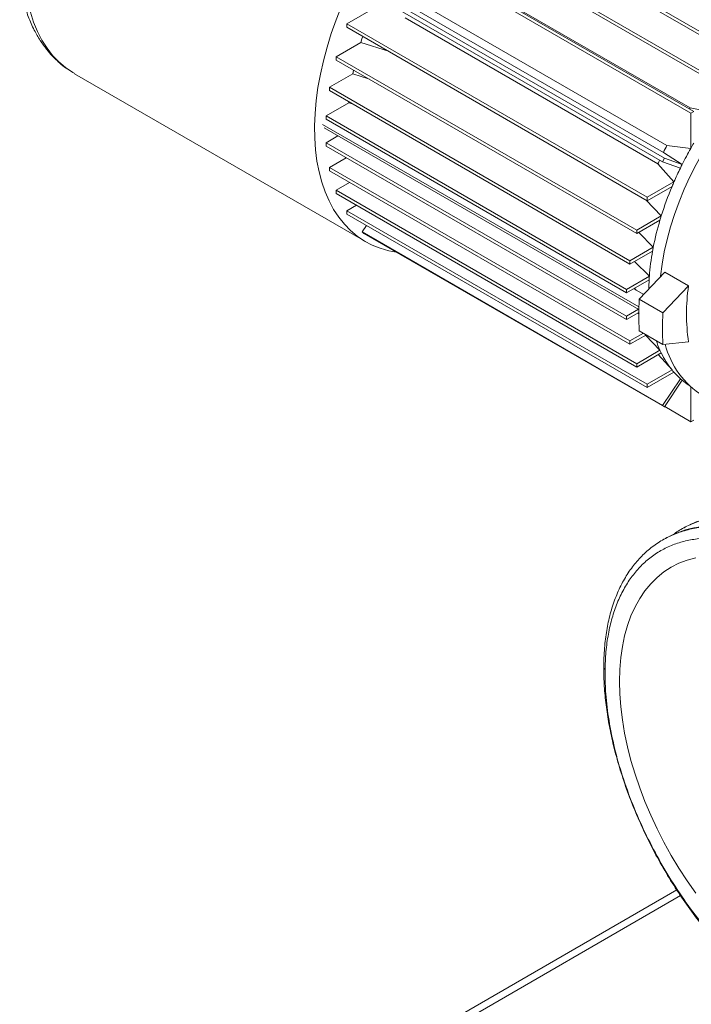
# Paper-space layout 'drum mount' of a CAD drawing. Units: inches. Extents: x 0.2 to 10.5, y -0.5 to 7.5.
# Drawn here: x 5.2 to 5.4, y 4.9 to 5.2 of the extents above; entities that cross this region are included whole.
import ezdxf

# ---------------------------------------------------------------- set-up
doc = ezdxf.new("R2010")
doc.units = ezdxf.units.IN
doc.header["$MEASUREMENT"] = 0

psp = doc.layouts.new('drum mount')

# ---------------------------------------------------------------- linework, layer by layer
at = {"lineweight": 15}
for p, q in [((5.37679635048977, 5.182926483832036), (5.284928146634832, 5.235960869048874)), ((5.285818989823632, 5.236475141875273), (5.37768719367857, 5.183440756658436)), ((5.27874792201187, 5.228644591671801), (5.370616125866801, 5.175610206454968)), ((5.369725282677905, 5.175095933628624), (5.277857078822974, 5.228130318845456)), ((5.36265421486594, 5.165584217476114), (5.270786011011009, 5.218618602692948)), ((5.271676854200004, 5.219132875519237), (5.363545058054934, 5.166098490302404)), ((5.285129798916021, 5.211778287971054), (5.36245256258488, 5.167140806640543)), ((5.262731791273733, 5.204819590737267), (5.354599995128663, 5.151785205520433)), ((5.354042395466696, 5.150661032910621), (5.262174191611767, 5.203695418127455)), ((5.278058731104056, 5.200328786972516), (5.355381494772915, 5.15569130564201)), ((5.257495148421481, 5.192862420953625), (5.265645777952344, 5.197567679227545)), ((5.354275129664171, 5.153555329109153), (5.276952365995319, 5.198192810439659)), ((5.257495148421481, 5.192862420953625), (5.349363352276411, 5.139828035736792)), ((5.257495148421481, 5.192862420953625), (5.257495148421481, 5.191833708119754)), ((5.275292606473584, 5.194739770907153), (5.352615370142443, 5.150102289576644)), ((5.349363352276411, 5.13879932290292), (5.257495148421481, 5.191833708119754)), ((5.254249019691293, 5.18282306260699), (5.261753929905483, 5.187155555053947)), ((5.26175392990548, 5.187155555053947), (5.270217560309555, 5.184489216068675)), ((5.26175392990548, 5.187155555053947), (5.270217560309555, 5.184489216068675)), ((5.254249019691293, 5.18282306260699), (5.346117223546232, 5.129788677390153)), ((5.254249019691293, 5.18282306260699), (5.254249019691293, 5.181794349773118)), ((5.346117223546232, 5.128759964556282), (5.254249019691293, 5.181794349773118)), ((5.174093720608138, 5.177732883362928), (5.174292378309489, 5.177616981826858)), ((5.174292378309489, 5.177616981826858), (5.26320256513008, 5.12629022349609)), ((5.174292378309489, 5.177616981826858), (5.26320256513008, 5.12629022349609)), ((5.259327481646935, 5.177589388171419), (5.252179283787021, 5.173462821383335)), ((5.259327481646936, 5.177589388171421), (5.264414572458015, 5.175925901074331)), ((5.259327481646936, 5.177589388171421), (5.264414572458015, 5.175925901074331)), ((5.252179283787021, 5.173462821383335), (5.344047487641959, 5.120428436166497)), ((5.252179283787021, 5.173462821383335), (5.252179283787021, 5.172434108549464)), ((5.344047487641959, 5.119399723332626), (5.252179283787021, 5.172434108549464)), ((5.258128347589886, 5.168731734696285), (5.251145025091095, 5.164700348428201)), ((5.258128347589886, 5.168731734696285), (5.258147710583011, 5.168988609099658)), ((5.258128347589884, 5.168731734696283), (5.259223430556745, 5.168367609177174)), ((5.258128347589884, 5.168731734696283), (5.259223430556745, 5.168367609177174)), ((5.362245739532931, 5.166848570919241), (5.36245256258488, 5.167140806640543)), ((5.36245256258488, 5.167140806640543), (5.369725282677908, 5.165683887482864)), ((5.36245256258488, 5.167140806640543), (5.369725282677908, 5.165683887482864)), ((5.363545058054934, 5.166098490302404), (5.36265421486594, 5.165584217476114)), ((5.362654214865945, 5.154793788005591), (5.36265421486594, 5.165584217476116)), ((5.251145025091095, 5.164700348428201), (5.251145025091095, 5.16367163559433)), ((5.251145025091095, 5.164700348428201), (5.343013228946033, 5.111665963211363)), ((5.343013228946033, 5.110637250377492), (5.251145025091095, 5.16367163559433)), ((5.250111544993995, 5.16213100682382), (5.346803246518465, 5.106312075673086)), ((5.250600871633072, 5.161049482482984), (5.346819807771277, 5.105503472980456)), ((5.250600871633072, 5.161049482482984), (5.346819807771277, 5.105503472980456)), ((5.254783080241844, 5.158635144843761), (5.251145025091095, 5.156534940309344)), ((5.251145025091095, 5.156534940309344), (5.251145025091095, 5.155506227475471)), ((5.251145025091095, 5.156534940309344), (5.343013228946033, 5.103500555092507)), ((5.343013228946033, 5.102471842258634), (5.251145025091095, 5.155506227475471)), ((5.36002799619861, 5.149888077613929), (5.354275129664171, 5.153555329109153)), ((5.36002799619861, 5.149888077613929), (5.354275129664171, 5.153555329109153)), ((5.35538149477292, 5.15569130564201), (5.362654214865944, 5.154793788005587)), ((5.35538149477292, 5.15569130564201), (5.362654214865944, 5.154793788005587)), ((5.257326254256014, 5.151937879832978), (5.252179283787021, 5.148966597026763)), ((5.354599995128663, 5.151785205520433), (5.354042395466696, 5.150661032910621)), ((5.359470396536641, 5.148763905004119), (5.354042395466696, 5.150661032910621)), ((5.354599995128663, 5.151785205520433), (5.36002799619861, 5.149888077613929)), ((5.252179283787021, 5.148966597026763), (5.344047487641959, 5.095932211809926)), ((5.252179283787021, 5.148966597026763), (5.252179283787021, 5.14793788419289)), ((5.344047487641959, 5.094903498976054), (5.252179283787021, 5.14793788419289)), ((5.357513981807272, 5.144533294010714), (5.352615370142441, 5.150102289576644)), ((5.357513981807272, 5.144533294010714), (5.352615370142441, 5.150102289576644)), ((5.254249019691293, 5.141996022012703), (5.258360512951941, 5.144369536550397)), ((5.349363352276411, 5.139828035736792), (5.357513981807266, 5.144533294010715)), ((5.254249019691293, 5.141996022012703), (5.254249019691293, 5.140967309178832)), ((5.254249019691293, 5.141996022012703), (5.346117223546232, 5.088961636795866)), ((5.356929141384219, 5.143166959987189), (5.349363352276411, 5.13879932290292)), ((5.346117223546232, 5.087932923961994), (5.254249019691293, 5.140967309178832)), ((5.353622133760426, 5.134121169837108), (5.349003398718243, 5.139007119668972)), ((5.353622133760426, 5.134121169837108), (5.349003398718243, 5.139007119668972)), ((5.349363352276411, 5.13879932290292), (5.349363352276411, 5.139828035736792)), ((5.257495148421473, 5.135704564121625), (5.260430248856212, 5.137398961536339)), ((5.257495148421473, 5.135704564121625), (5.257495148421473, 5.134675851287754)), ((5.257495148421473, 5.135704564121625), (5.349363352276411, 5.082670178904789)), ((5.349363352276411, 5.081641466070917), (5.257495148421473, 5.134675851287754)), ((5.346117223546232, 5.129788677390153), (5.353622133760333, 5.134121169837171)), ((5.353242545149106, 5.132873325162279), (5.346117223546232, 5.128759964556282)), ((5.263485603675208, 5.131217635079974), (5.262174191611763, 5.129245162390062)), ((5.262174191611763, 5.129245162390062), (5.354042395466702, 5.076210777173226)), ((5.262174191611763, 5.129245162390062), (5.262731791273725, 5.128764780646483)), ((5.346117223546232, 5.128759964556282), (5.346117223546232, 5.129788677390153)), ((5.354599995128663, 5.075730395429645), (5.262731791273725, 5.128764780646483)), ((5.351195685501875, 5.124555002954582), (5.346725275416262, 5.129110985429157)), ((5.351195685501875, 5.124555002954582), (5.346725275416262, 5.129110985429157)), ((5.344047487641959, 5.120428436166497), (5.351195685501875, 5.124555002954582)), ((5.350980114282454, 5.123401843504669), (5.344047487641959, 5.119399723332626)), ((5.344047487641959, 5.119399723332626), (5.344047487641959, 5.120428436166497)), ((5.34999655144483, 5.115697349479445), (5.345478363222691, 5.120225750222908)), ((5.34999655144483, 5.115697349479445), (5.345478363222691, 5.120225750222908)), ((5.343013228946033, 5.111665963211363), (5.34999655144482, 5.115697349479452)), ((5.34992649468061, 5.114628193736456), (5.343013228946033, 5.110637250377492)), ((5.346923324653404, 5.108684095568682), (5.354719355678585, 5.116913634608801)), ((5.354719355678585, 5.116913634608801), (5.36195745658837, 5.112735167894747)), ((5.343013228946033, 5.110637250377492), (5.343013228946033, 5.111665963211363)), ((5.348279658140243, 5.110115849668341), (5.34519484835218, 5.111896672453112)), ((5.348279658140243, 5.110115849668341), (5.34519484835218, 5.111896672453112)), ((5.345979449792395, 5.111443731682789), (5.345405599369154, 5.112018336425519)), ((5.345979449792395, 5.111443731682789), (5.345405599369154, 5.112018336425519)), ((5.36195745658837, 5.112735167894747), (5.354161425563186, 5.104505628854629)), ((5.346923324653404, 5.108684095568682), (5.354161425563186, 5.104505628854629)), ((5.343013228946033, 5.103500555092507), (5.346651284096793, 5.10560075962693)), ((5.346763561722156, 5.104636863286522), (5.343013228946033, 5.102471842258634)), ((5.343013228946033, 5.103500555092507), (5.343013228946033, 5.102471842258634)), ((5.346841659928486, 5.10413903143844), (5.346500908837234, 5.104485237003517)), ((5.346841659928486, 5.10413903143844), (5.346500908837234, 5.104485237003517)), ((5.344047487641959, 5.095932211809926), (5.348177045754892, 5.098316154964864)), ((5.349068033742627, 5.097801798547928), (5.344047487641959, 5.094903498976054)), ((5.35416142556319, 5.094861446037079), (5.3469233246534, 5.099039912751137)), ((5.353242545149111, 5.093074997401861), (5.348860537795731, 5.097682013687476)), ((5.353242545149111, 5.093074997401861), (5.348860537795731, 5.097682013687476)), ((5.344047487641959, 5.095932211809926), (5.344047487641959, 5.094903498976054)), ((5.361957456588368, 5.095633012824938), (5.35416142556319, 5.094861446037079)), ((5.346117223546232, 5.088961636795866), (5.353242545149108, 5.093074997401864)), ((5.353622133760325, 5.092265416409005), (5.346117223546232, 5.087932923961994)), ((5.356929141384308, 5.087037815989004), (5.352732598625773, 5.091751898706346)), ((5.356929141384308, 5.087037815989004), (5.352732598625773, 5.091751898706346)), ((5.346117223546232, 5.088961636795866), (5.346117223546232, 5.087932923961993)), ((5.349363352276411, 5.082670178904789), (5.356929141384217, 5.087037815989056)), ((5.357513981807268, 5.086346724344843), (5.349363352276411, 5.081641466070917)), ((5.354042395466702, 5.076210777173226), (5.359470396536643, 5.08437494171746)), ((5.357513862291268, 5.086346655349724), (5.35756685026869, 5.086286808271885)), ((5.357513862291268, 5.086346655349724), (5.35756685026869, 5.086286808271885)), ((5.349363352276411, 5.082670178904789), (5.349363352276411, 5.081641466070917)), ((5.360027996198615, 5.083894559973877), (5.354599995128663, 5.075730395429645)), ((5.36265421486594, 5.071230587643497), (5.36265421486594, 5.081852293253388)), ((5.354042395466702, 5.076210777173226), (5.354599995128663, 5.075730395429645)), ((5.354671964188429, 5.075838642874412), (5.36265421486594, 5.071230587643497)), ((5.36265421486594, 5.071230587643497), (5.363545058054934, 5.071744860469786)), ((5.358353218251383, 4.928080677105828), (5.249817587889211, 4.8654243913743)), ((5.35954668349952, 4.926335125094058), (5.252231861711315, 4.864383597150976))]:
    psp.add_line(p, q, dxfattribs=at)
at = {"lineweight": 15, "flags": 128}
for points in [[(5.160752452468427, 5.196404152321334), (5.16174472197975, 5.193375110862248), (5.162927126497955, 5.190533202278079), (5.1642951807577, 5.187889206901514), (5.165843695260582, 5.185453154312652), (5.167566795960688, 5.183234285293377), (5.169457946546856, 5.181241016773897), (5.171509973237142, 5.179480909904454), (5.173715091991438, 5.177960641373284), (5.174093720608138, 5.177732883362928)], [(5.160752452468427, 5.196404152321334), (5.16174472197975, 5.193375110862248), (5.162927126497955, 5.190533202278079), (5.1642951807577, 5.187889206901514), (5.165843695260582, 5.185453154312652), (5.167566795960688, 5.183234285293377), (5.169457946546856, 5.181241016773897), (5.171509973237142, 5.179480909904454), (5.173715091991438, 5.177960641373284), (5.174093720608138, 5.177732883362928)], [(5.272570107250578, 5.12308524172543), (5.270332790869543, 5.123504013946457), (5.267733883130102, 5.124240585280869), (5.265257902610847, 5.125226920666404), (5.262914060121931, 5.126459350870646), (5.260711074911358, 5.127933291172287), (5.258657142228802, 5.129643258416597), (5.256759902838749, 5.131582891413117), (5.255026414596337, 5.133744974599703), (5.253463126191686, 5.136121464884896), (5.252075853160338, 5.138703521568747), (5.250869756249084, 5.141481539230799), (5.249849322217653, 5.144445183462893), (5.249018347147663, 5.147583429313831), (5.248379922320953, 5.150884602302924), (5.247936422719811, 5.154336421849836), (5.247689498191883, 5.157926046959131), (5.24764006731263, 5.161640123989637), (5.247788313968167, 5.165464836330862), (5.248133686671204, 5.169385955801686), (5.248674900612596, 5.173388895580137), (5.249409942440938, 5.177458764467326), (5.250336077752348, 5.181580422283686), (5.251449861262642, 5.185738536191423), (5.252747149624005, 5.189917637733696), (5.254223116838528, 5.194102180378287), (5.255872272211231, 5.198276597351715)], [(5.272570107250578, 5.12308524172543), (5.270332790869543, 5.123504013946457), (5.267733883130102, 5.124240585280869), (5.265257902610847, 5.125226920666404), (5.262914060121931, 5.126459350870646), (5.260711074911358, 5.127933291172287), (5.258657142228802, 5.129643258416597), (5.256759902838749, 5.131582891413117), (5.255026414596337, 5.133744974599703), (5.253463126191686, 5.136121464884896), (5.252075853160338, 5.138703521568747), (5.250869756249084, 5.141481539230799), (5.249849322217653, 5.144445183462893), (5.249018347147663, 5.147583429313831), (5.248379922320953, 5.150884602302924), (5.247936422719811, 5.154336421849836), (5.247689498191883, 5.157926046959131), (5.24764006731263, 5.161640123989637), (5.247788313968167, 5.165464836330862), (5.248133686671204, 5.169385955801686), (5.248674900612596, 5.173388895580137), (5.249409942440938, 5.177458764467326), (5.250336077752348, 5.181580422283686), (5.251449861262642, 5.185738536191423), (5.252747149624005, 5.189917637733696), (5.254223116838528, 5.194102180378287), (5.255872272211231, 5.198276597351715)], [(5.261753929905483, 5.187155555053947), (5.262114163932124, 5.188286917677122), (5.262357899438896, 5.189026501710467)], [(5.261753929905483, 5.187155555053947), (5.262114163932124, 5.188286917677122), (5.262357899438896, 5.189026501710467)], [(5.392809353935383, 5.183805821721568), (5.392594487177423, 5.183649716405498), (5.389654314812165, 5.181391840821796), (5.386752185857843, 5.178935070543148), (5.383900527676182, 5.17628992583706), (5.381111551505311, 5.173467733619252), (5.378397200169366, 5.170480578950071), (5.37576909693748, 5.167341253284405), (5.373238495751166, 5.164063199696715), (5.370816233033213, 5.160660455315719), (5.368512681284445, 5.157147591215256), (5.366337704667103, 5.153539650018708), (5.36430061676497, 5.149852081484179), (5.362410140701181, 5.14610067634626), (5.360674371784473, 5.142301498697678), (5.359100742843827, 5.138470817200385), (5.357695992399957, 5.134625035420651), (5.356466135809921, 5.130780621586468), (5.355416439508452, 5.126954038068082), (5.354551398456263, 5.123161670883586), (5.353874716891944, 5.119419759531478), (5.35338929246984, 5.115744327450637), (5.353361538732111, 5.11548031455976)], [(5.392809353935383, 5.183805821721568), (5.392594487177423, 5.183649716405498), (5.389654314812165, 5.181391840821796), (5.386752185857843, 5.178935070543148), (5.383900527676182, 5.17628992583706), (5.381111551505311, 5.173467733619252), (5.378397200169366, 5.170480578950071), (5.37576909693748, 5.167341253284405), (5.373238495751166, 5.164063199696715), (5.370816233033213, 5.160660455315719), (5.368512681284445, 5.157147591215256), (5.366337704667103, 5.153539650018708), (5.36430061676497, 5.149852081484179), (5.362410140701181, 5.14610067634626), (5.360674371784473, 5.142301498697678), (5.359100742843827, 5.138470817200385), (5.357695992399957, 5.134625035420651), (5.356466135809921, 5.130780621586468), (5.355416439508452, 5.126954038068082), (5.354551398456263, 5.123161670883586), (5.353874716891944, 5.119419759531478), (5.35338929246984, 5.115744327450637), (5.353361538732111, 5.11548031455976)], [(5.259327481646935, 5.177589388171419), (5.259534205079154, 5.178618474717301), (5.259557391413315, 5.178729892006813)], [(5.259327481646935, 5.177589388171419), (5.259534205079154, 5.178618474717301), (5.259557391413315, 5.178729892006813)], [(5.364163256826229, 5.029621113884897), (5.361539170932239, 5.028906304763294), (5.359036453701028, 5.027942540126702), (5.356664237276362, 5.026733336647758), (5.354431177618719, 5.025283106578827), (5.352345422920617, 5.023597141652155), (5.35041458387476, 5.021681593770925), (5.34864570590343, 5.019543452561618), (5.347045243450519, 5.017190519869636), (5.34561903642995, 5.014631381291199), (5.344372288916476, 5.011875374845455), (5.343309550156567, 5.008932556901042), (5.342434697968706, 5.005813665481502), (5.341750924593655, 5.00253008108339), (5.341260725046304, 4.999093785150082), (5.340965888011643, 4.995517316352786), (5.340867489318034, 4.991813724838284), (5.340965888011643, 4.987996524610371), (5.341260725046304, 4.984079644218716), (5.341750924593655, 4.980077375935099), (5.342434697968706, 4.97600432360245), (5.343309550156567, 4.971875349347024), (5.344372288916476, 4.967705519348106), (5.34561903642995, 4.963510048863157), (5.347045243450519, 4.959304246708993), (5.348645705903431, 4.955103459401568), (5.35041458387476, 4.950923015158207), (5.352345422920617, 4.946778167966598), (5.354431177618719, 4.942684041924648), (5.356664237276364, 4.938655576054293), (5.359036453701028, 4.934707469790617), (5.361539170932239, 4.930854129345217), (5.364163256826229, 4.9271096151395)], [(5.364163256826229, 5.029621113884897), (5.361539170932239, 5.028906304763294), (5.359036453701028, 5.027942540126702), (5.356664237276362, 5.026733336647758), (5.354431177618719, 5.025283106578827), (5.352345422920617, 5.023597141652155), (5.35041458387476, 5.021681593770925), (5.34864570590343, 5.019543452561618), (5.347045243450519, 5.017190519869636), (5.34561903642995, 5.014631381291199), (5.344372288916476, 5.011875374845455), (5.343309550156567, 5.008932556901042), (5.342434697968706, 5.005813665481502), (5.341750924593655, 5.00253008108339), (5.341260725046304, 4.999093785150082), (5.340965888011643, 4.995517316352786), (5.340867489318034, 4.991813724838284), (5.340965888011643, 4.987996524610371), (5.341260725046304, 4.984079644218716), (5.341750924593655, 4.980077375935099), (5.342434697968706, 4.97600432360245), (5.343309550156567, 4.971875349347024), (5.344372288916476, 4.967705519348106), (5.34561903642995, 4.963510048863157), (5.347045243450519, 4.959304246708993), (5.348645705903431, 4.955103459401568), (5.35041458387476, 4.950923015158207), (5.352345422920617, 4.946778167966598), (5.354431177618719, 4.942684041924648), (5.356664237276364, 4.938655576054293), (5.359036453701028, 4.934707469790617), (5.361539170932239, 4.930854129345217), (5.364163256826229, 4.9271096151395)]]:
    psp.add_lwpolyline(points, dxfattribs=at)
at = {"lineweight": 15}
for centre, radius, start, end in [((5.458689718390365, 5.100219920491527), 0.110458702475774, 149.4695796288545, 150.391832834281), ((5.448080531978937, 5.1063217556923), 0.1050260156397469, 151.9611775799796, 153.2735011952706), ((5.458361697258135, 5.100402014943891), 0.1100835462848415, 150.3898827983974, 153.2863466700888), ((5.446516126593646, 5.107085724388162), 0.1032849308598454, 154.7203598893592, 155.3871672748668), ((5.456303449677293, 5.101416506306273), 0.1077887579666502, 153.9432598218666, 156.4210765310578), ((5.457535927756424, 5.10082289855294), 0.1091567153819232, 153.2888402289788, 153.9475148334274), ((5.45461380507323, 5.102162721213771), 0.1059416873446083, 156.4254222669074, 157.2292223047851), ((5.450218043120191, 5.103934520055405), 0.101202784201349, 157.1909205364319, 162.6457440245905), ((5.438433376424234, 5.107499730708443), 0.08888924023105968, 163.4141427126947, 168.9380030306019), ((5.444734804153304, 5.105723457641195), 0.09543557389204353, 162.6889512503853, 163.4720091965394), ((5.424395986273032, 5.110114477057581), 0.07460860786287438, 169.7412232436478, 175.7086145083114), ((5.431582219813874, 5.108930843553382), 0.08189083743428473, 169.0009615203525, 169.8217652700239), ((5.41350542595194, 5.110948973516783), 0.06368529785617204, 176.6880702943357, 179.2817855358236), ((5.41713793739975, 5.110761016063426), 0.06732260464021729, 175.7950955618948, 176.7069754124919), ((5.421874256178155, 5.104184090359836), 0.06052391097814568, 171.8778308599519, 188.122169140037), ((5.417235918702821, 5.103862004159884), 0.07047775143627202, 176.0767547404883, 183.9232452594713), ((5.424474019612997, 5.09968353744588), 0.0704777514366612, 176.076754740549, 183.923245259493), ((5.383816584245027, 5.106826195822377), 0.03352413048296861, 198.7103420441286, 204.2166496846469), ((5.379944351586778, 5.101177249557403), 0.02587290592906315, 193.9764464513658, 238.2777394366682), ((5.381269947372661, 5.10572243889012), 0.03074887073698284, 204.2874059512541, 205.9535801889407), ((5.37785075315545, 5.103932753498456), 0.02689149963376386, 205.7132278833234, 218.9220947454008), ((5.375499309139726, 5.102159922967476), 0.02394847072225076, 219.1567043097963, 221.3228310704087), ((5.37467050268735, 5.101413054213351), 0.02283288208736199, 221.288609682876, 228.2630873813516), ((5.374122748339677, 5.100818748162392), 0.02202476296712976, 228.2971745314528, 230.2118915744813), ((5.373822263512794, 5.100449868204131), 0.02154901485761613, 230.1981523024406, 237.0492140394887), ((5.334831873355641, 4.994723198581246), 0.001740247945903636, 18.48923224974657, 46.39870687761564)]:
    psp.add_arc(centre, radius, start, end, dxfattribs=at)
for points, knots in [([(5.157488675061475, 5.205621855244194), (5.157682417601701, 5.20442448943193), (5.158047183889199, 5.202170164276472), (5.158775182065191, 5.199227235598163), (5.159506902676547, 5.196780251830848), (5.160305866754591, 5.194564366245582), (5.161191702358101, 5.192472205620323), (5.162110132890492, 5.190604540943257), (5.163052470213589, 5.188918627132138), (5.163998357486136, 5.187406952990765), (5.16493831544263, 5.186064977949663), (5.165708609592645, 5.185066426940034), (5.166376771501891, 5.18425363451528), (5.167136716585306, 5.183381857243973), (5.168254265381717, 5.182203355350142), (5.169807403471189, 5.180774748415623), (5.17116558992073, 5.179634855844911), (5.172057892649583, 5.179065997222366), (5.172227957313733, 5.178957578019483)], [0, 0, 0, 0, 0.1010659719898446, 0.1902806650098334, 0.268158439359322, 0.3425495187301437, 0.4147901418820685, 0.4862327698745243, 0.5429412087282997, 0.6027179775923809, 0.6612174634675907, 0.7051608511610268, 0.7286918214975185, 0.7659527207512078, 0.8200581049475648, 0.8911312518460875, 0.9792506214623468, 1, 1, 1, 1]), ([(5.157488675061475, 5.205621855244194), (5.157682417601701, 5.20442448943193), (5.158047183889199, 5.202170164276472), (5.158775182065191, 5.199227235598163), (5.159506902676547, 5.196780251830848), (5.160305866754591, 5.194564366245582), (5.161191702358101, 5.192472205620323), (5.162110132890492, 5.190604540943257), (5.163052470213589, 5.188918627132138), (5.163998357486136, 5.187406952990765), (5.16493831544263, 5.186064977949663), (5.165708609592645, 5.185066426940034), (5.166376771501891, 5.18425363451528), (5.167136716585306, 5.183381857243973), (5.168254265381717, 5.182203355350142), (5.169807403471189, 5.180774748415623), (5.17116558992073, 5.179634855844911), (5.172057892649583, 5.179065997222366), (5.172227957313733, 5.178957578019483)], [0, 0, 0, 0, 0.1010659719898446, 0.1902806650098334, 0.268158439359322, 0.3425495187301437, 0.4147901418820685, 0.4862327698745243, 0.5429412087282997, 0.6027179775923809, 0.6612174634675907, 0.7051608511610268, 0.7286918214975185, 0.7659527207512078, 0.8200581049475648, 0.8911312518460875, 0.9792506214623468, 1, 1, 1, 1]), ([(5.357321612433416, 5.036713942300457), (5.35779428646643, 5.037073633422325), (5.359376095341112, 5.038277343736365), (5.362411279519951, 5.03979454811689), (5.366394306405177, 5.041276450413657), (5.370701897945169, 5.042202674934163), (5.375227810420563, 5.042582677373021), (5.379936979546404, 5.042410401998737), (5.384785045565016, 5.041701527663635), (5.389815898449056, 5.040441289077121), (5.3946011446261, 5.038759637604339), (5.39907666937895, 5.036794070180191), (5.403196966537902, 5.034672090478285), (5.407338384411027, 5.032224734447102), (5.411484124519037, 5.029456701804461), (5.415576100605466, 5.026404408421671), (5.4195958372149, 5.023086522194001), (5.423527314337515, 5.019521387435931), (5.427386695492614, 5.01569192607009), (5.431156766237309, 5.011609550931227), (5.435076506848164, 5.006984508956474), (5.439092895038758, 5.00177491875255), (5.44313725762298, 4.995948070026529), (5.446939774179155, 4.989840337532034), (5.450417265817583, 4.983570821232563), (5.453545138561159, 4.977195559473326), (5.456303334514653, 4.970769882733475), (5.458716838293281, 4.964234997424643), (5.46073122602714, 4.957643501232448), (5.46218983634412, 4.951885090198489), (5.462782473666661, 4.948399543307436), (5.463008647261042, 4.947069322211418)], [0, 0, 0, 0, 0.01610442500630304, 0.05389363624271986, 0.09194704943866912, 0.1304095961474494, 0.1694325357219842, 0.2072319723267878, 0.2452956928322207, 0.2837686923398101, 0.3228023015311179, 0.353161346698168, 0.3836566862983277, 0.4143566499109865, 0.4451975755514109, 0.4762230876420167, 0.5065844854220215, 0.5370822229028752, 0.5677846478391787, 0.5986281030095743, 0.629656228741435, 0.6674629392300938, 0.7055341652246367, 0.7440151267057851, 0.7830573945034951, 0.8208549998878317, 0.8589170772489515, 0.8973888202859287, 0.9364217682156522, 0.9757360586987986, 0.9999999999999999, 0.9999999999999999, 0.9999999999999999, 0.9999999999999999]), ([(5.357321612433416, 5.036713942300457), (5.35779428646643, 5.037073633422325), (5.359376095341112, 5.038277343736365), (5.362411279519951, 5.03979454811689), (5.366394306405177, 5.041276450413657), (5.370701897945169, 5.042202674934163), (5.375227810420563, 5.042582677373021), (5.379936979546404, 5.042410401998737), (5.384785045565016, 5.041701527663635), (5.389815898449056, 5.040441289077121), (5.3946011446261, 5.038759637604339), (5.39907666937895, 5.036794070180191), (5.403196966537902, 5.034672090478285), (5.407338384411027, 5.032224734447102), (5.411484124519037, 5.029456701804461), (5.415576100605466, 5.026404408421671), (5.4195958372149, 5.023086522194001), (5.423527314337515, 5.019521387435931), (5.427386695492614, 5.01569192607009), (5.431156766237309, 5.011609550931227), (5.435076506848164, 5.006984508956474), (5.439092895038758, 5.00177491875255), (5.44313725762298, 4.995948070026529), (5.446939774179155, 4.989840337532034), (5.450417265817583, 4.983570821232563), (5.453545138561159, 4.977195559473326), (5.456303334514653, 4.970769882733475), (5.458716838293281, 4.964234997424643), (5.46073122602714, 4.957643501232448), (5.46218983634412, 4.951885090198489), (5.462782473666661, 4.948399543307436), (5.463008647261042, 4.947069322211418)], [0, 0, 0, 0, 0.01610442500630304, 0.05389363624271986, 0.09194704943866912, 0.1304095961474494, 0.1694325357219842, 0.2072319723267878, 0.2452956928322207, 0.2837686923398101, 0.3228023015311179, 0.353161346698168, 0.3836566862983277, 0.4143566499109865, 0.4451975755514109, 0.4762230876420167, 0.5065844854220215, 0.5370822229028752, 0.5677846478391787, 0.5986281030095743, 0.629656228741435, 0.6674629392300938, 0.7055341652246367, 0.7440151267057851, 0.7830573945034951, 0.8208549998878317, 0.8589170772489515, 0.8973888202859287, 0.9364217682156522, 0.9757360586987986, 0.9999999999999999, 0.9999999999999999, 0.9999999999999999, 0.9999999999999999]), ([(5.463457200293293, 4.947328266365156), (5.463277959058289, 4.948412773241126), (5.462750852946137, 4.951602051662373), (5.461407014081272, 4.957054747185003), (5.459478802292418, 4.963552484071124), (5.457138241999312, 4.970048296274256), (5.454440225422635, 4.976480464979625), (5.451348818799217, 4.982905875774265), (5.447920306273391, 4.989193428078787), (5.444188370054083, 4.99529136382538), (5.4401901802118, 5.001153369438046), (5.435887521727655, 5.006826116095644), (5.431361122551124, 5.012190552897384), (5.426652961200257, 5.017205102460271), (5.421805539432158, 5.021835747217312), (5.416775454833386, 5.026116278288572), (5.411990908941064, 5.029704771157778), (5.407516044481762, 5.032668151831828), (5.403396349714056, 5.035083830625028), (5.399255544037254, 5.037197321137875), (5.395110363696913, 5.038994838059296), (5.390688654462402, 5.040566216545059), (5.386019565845041, 5.041808490550026), (5.381147253919231, 5.042604981626985), (5.376381475394424, 5.042862030502178), (5.37211709884358, 5.042580335052778), (5.368344182281699, 5.041894469651178), (5.365052719592139, 5.040909429971163), (5.362307877826756, 5.039802357331353), (5.360745575908233, 5.038886214571858), (5.360156435052021, 5.038540739012145)], [0, 0, 0, 0, 0.02033768293318434, 0.05980831911173913, 0.0998543393193648, 0.1386336132228383, 0.1776840303561708, 0.2171543369821936, 0.2571997700792195, 0.2959879715309954, 0.3350473608124352, 0.3745267024782244, 0.414581256279568, 0.4533798106076675, 0.4924496356461354, 0.5319395601763995, 0.5720049160388897, 0.6031663276048675, 0.6344676359622669, 0.6659789765858002, 0.6976350049078187, 0.7294804982432025, 0.7682904796191441, 0.8073719352415966, 0.8468738811574438, 0.8869518515302416, 0.9181124819978544, 0.9494130704603592, 0.9809237723971085, 1, 1, 1, 1]), ([(5.463457200293293, 4.947328266365156), (5.463277959058289, 4.948412773241126), (5.462750852946137, 4.951602051662373), (5.461407014081272, 4.957054747185003), (5.459478802292418, 4.963552484071124), (5.457138241999312, 4.970048296274256), (5.454440225422635, 4.976480464979625), (5.451348818799217, 4.982905875774265), (5.447920306273391, 4.989193428078787), (5.444188370054083, 4.99529136382538), (5.4401901802118, 5.001153369438046), (5.435887521727655, 5.006826116095644), (5.431361122551124, 5.012190552897384), (5.426652961200257, 5.017205102460271), (5.421805539432158, 5.021835747217312), (5.416775454833386, 5.026116278288572), (5.411990908941064, 5.029704771157778), (5.407516044481762, 5.032668151831828), (5.403396349714056, 5.035083830625028), (5.399255544037254, 5.037197321137875), (5.395110363696913, 5.038994838059296), (5.390688654462402, 5.040566216545059), (5.386019565845041, 5.041808490550026), (5.381147253919231, 5.042604981626985), (5.376381475394424, 5.042862030502178), (5.37211709884358, 5.042580335052778), (5.368344182281699, 5.041894469651178), (5.365052719592139, 5.040909429971163), (5.362307877826756, 5.039802357331353), (5.360745575908233, 5.038886214571858), (5.360156435052021, 5.038540739012145)], [0, 0, 0, 0, 0.02033768293318434, 0.05980831911173913, 0.0998543393193648, 0.1386336132228383, 0.1776840303561708, 0.2171543369821936, 0.2571997700792195, 0.2959879715309954, 0.3350473608124352, 0.3745267024782244, 0.414581256279568, 0.4533798106076675, 0.4924496356461354, 0.5319395601763995, 0.5720049160388897, 0.6031663276048675, 0.6344676359622669, 0.6659789765858002, 0.6976350049078187, 0.7294804982432025, 0.7682904796191441, 0.8073719352415966, 0.8468738811574438, 0.8869518515302416, 0.9181124819978544, 0.9494130704603592, 0.9809237723971085, 1, 1, 1, 1]), ([(5.336032010792407, 4.995983410089721), (5.336079351785305, 4.998028714753705), (5.336170545193066, 5.001968604705416), (5.336883946888522, 5.007451585467652), (5.33797421514467, 5.012526286647588), (5.339508382033478, 5.017292370082178), (5.341454185447257, 5.021653574346422), (5.343792306588693, 5.025576402333406), (5.3464924005254, 5.029034582359275), (5.349583337862947, 5.032053111247998), (5.353011749860848, 5.034562972161822), (5.356747396598865, 5.036550900603523), (5.360746697758818, 5.038007406924243), (5.36504856999413, 5.038939260766173), (5.369572040177346, 5.039317159778785), (5.374280904518531, 5.039145355453392), (5.379129052083235, 5.03843635509873), (5.384159882657112, 5.037176150948106), (5.388945134865786, 5.035494490311374), (5.39342065767982, 5.033528925415415), (5.397540957700039, 5.031406942949335), (5.401682365822539, 5.028959595730916), (5.405828142328257, 5.026191530372687), (5.410251998043176, 5.022891703184353), (5.414924714977633, 5.018988810896199), (5.41979756175273, 5.014418628237997), (5.424562262967546, 5.009427917537444), (5.42912078367734, 5.004108321695468), (5.433440684946734, 4.998504747706776), (5.437484752145557, 4.992677501553032), (5.441285839897304, 4.986571445070456), (5.444762542915466, 4.980303354299181), (5.4478925773857, 4.973923231944967), (5.450650164810397, 4.967497430260662), (5.453062316669714, 4.960964986511754), (5.455075214647524, 4.954378354894017), (5.456533825479301, 4.948619944693756), (5.45712646275535, 4.945134397727412), (5.457352636331988, 4.943804176602659)], [0, 0, 0, 0, 0.03063733646564108, 0.05901699449170601, 0.08759514864143587, 0.1164807141041005, 0.1457873590410811, 0.1741925829334812, 0.2027967772701179, 0.2316303279779776, 0.2609365372247006, 0.2893568969332677, 0.3179764910837948, 0.3467994946539763, 0.3761124724283594, 0.404506387832043, 0.433098826160703, 0.4619987038166914, 0.4913196963188919, 0.5141245907203836, 0.5370318658172739, 0.5600928489431886, 0.583259718935489, 0.60656524528146, 0.6349932671306092, 0.6636205060849446, 0.6924774350658695, 0.7218077634312777, 0.7502327982445345, 0.7788570734009485, 0.8077110786831174, 0.837038575296529, 0.8654631792204, 0.8940871267473486, 0.922921254442685, 0.9522417502230696, 0.9817735829274565, 1, 1, 1, 1]), ([(5.336032010792407, 4.995983410089721), (5.336079351785305, 4.998028714753705), (5.336170545193066, 5.001968604705416), (5.336883946888522, 5.007451585467652), (5.33797421514467, 5.012526286647588), (5.339508382033478, 5.017292370082178), (5.341454185447257, 5.021653574346422), (5.343792306588693, 5.025576402333406), (5.3464924005254, 5.029034582359275), (5.349583337862947, 5.032053111247998), (5.353011749860848, 5.034562972161822), (5.356747396598865, 5.036550900603523), (5.360746697758818, 5.038007406924243), (5.36504856999413, 5.038939260766173), (5.369572040177346, 5.039317159778785), (5.374280904518531, 5.039145355453392), (5.379129052083235, 5.03843635509873), (5.384159882657112, 5.037176150948106), (5.388945134865786, 5.035494490311374), (5.39342065767982, 5.033528925415415), (5.397540957700039, 5.031406942949335), (5.401682365822539, 5.028959595730916), (5.405828142328257, 5.026191530372687), (5.410251998043176, 5.022891703184353), (5.414924714977633, 5.018988810896199), (5.41979756175273, 5.014418628237997), (5.424562262967546, 5.009427917537444), (5.42912078367734, 5.004108321695468), (5.433440684946734, 4.998504747706776), (5.437484752145557, 4.992677501553032), (5.441285839897304, 4.986571445070456), (5.444762542915466, 4.980303354299181), (5.4478925773857, 4.973923231944967), (5.450650164810397, 4.967497430260662), (5.453062316669714, 4.960964986511754), (5.455075214647524, 4.954378354894017), (5.456533825479301, 4.948619944693756), (5.45712646275535, 4.945134397727412), (5.457352636331988, 4.943804176602659)], [0, 0, 0, 0, 0.03063733646564108, 0.05901699449170601, 0.08759514864143587, 0.1164807141041005, 0.1457873590410811, 0.1741925829334812, 0.2027967772701179, 0.2316303279779776, 0.2609365372247006, 0.2893568969332677, 0.3179764910837948, 0.3467994946539763, 0.3761124724283594, 0.404506387832043, 0.433098826160703, 0.4619987038166914, 0.4913196963188919, 0.5141245907203836, 0.5370318658172739, 0.5600928489431886, 0.583259718935489, 0.60656524528146, 0.6349932671306092, 0.6636205060849446, 0.6924774350658695, 0.7218077634312777, 0.7502327982445345, 0.7788570734009485, 0.8077110786831174, 0.837038575296529, 0.8654631792204, 0.8940871267473486, 0.922921254442685, 0.9522417502230696, 0.9817735829274565, 1, 1, 1, 1]), ([(5.457801189363985, 4.94406312075624), (5.457621948128979, 4.945147627632212), (5.457094842016825, 4.94833690605346), (5.455751003151957, 4.953789601576091), (5.453822791363113, 4.960287338462217), (5.45148223107001, 4.966783150665354), (5.448784214493343, 4.973215319370729), (5.445692807869927, 4.979640730165371), (5.442264295344113, 4.985928282469898), (5.438532359124808, 4.992026218216496), (5.434534169282544, 4.997888223829166), (5.430231510798404, 5.003560970486772), (5.425705111621888, 5.008925407288515), (5.42099695027103, 5.013939956851418), (5.416149528502941, 5.018570601608457), (5.411119443904179, 5.022851132679734), (5.40633489801187, 5.026439625548934), (5.401860033552579, 5.029403006222998), (5.397740338784881, 5.031818685016197), (5.393599533108091, 5.033932175529053), (5.389454352767759, 5.035729692450476), (5.385032643533258, 5.037301070936251), (5.380363554915908, 5.038543344941219), (5.37549124299011, 5.039339836018187), (5.370725464465314, 5.039596884893385), (5.366461087914483, 5.039315189443987), (5.362688171352609, 5.038629324042397), (5.35939670866306, 5.037644284362374), (5.356651866897673, 5.036537211722577), (5.355089564979156, 5.035621068963081), (5.354500424122947, 5.035275593403369)], [0, 0, 0, 0, 0.02033768293317677, 0.05980831911174242, 0.09985433931937675, 0.1386336132228723, 0.1776840303561994, 0.217154336982223, 0.2571997700792438, 0.2959879715310125, 0.3350473608124648, 0.374526702478216, 0.4145812562795977, 0.4533798106076693, 0.4924496356461951, 0.5319395601764294, 0.5720049160389165, 0.6031663276049248, 0.6344676359622924, 0.665978976585856, 0.6976350049078434, 0.7294804982432241, 0.7682904796191675, 0.8073719352416198, 0.8468738811574704, 0.886951851530245, 0.9181124819978477, 0.9494130704603716, 0.98092377239713, 1, 1, 1, 1]), ([(5.457801189363985, 4.94406312075624), (5.457621948128979, 4.945147627632212), (5.457094842016825, 4.94833690605346), (5.455751003151957, 4.953789601576091), (5.453822791363113, 4.960287338462217), (5.45148223107001, 4.966783150665354), (5.448784214493343, 4.973215319370729), (5.445692807869927, 4.979640730165371), (5.442264295344113, 4.985928282469898), (5.438532359124808, 4.992026218216496), (5.434534169282544, 4.997888223829166), (5.430231510798404, 5.003560970486772), (5.425705111621888, 5.008925407288515), (5.42099695027103, 5.013939956851418), (5.416149528502941, 5.018570601608457), (5.411119443904179, 5.022851132679734), (5.40633489801187, 5.026439625548934), (5.401860033552579, 5.029403006222998), (5.397740338784881, 5.031818685016197), (5.393599533108091, 5.033932175529053), (5.389454352767759, 5.035729692450476), (5.385032643533258, 5.037301070936251), (5.380363554915908, 5.038543344941219), (5.37549124299011, 5.039339836018187), (5.370725464465314, 5.039596884893385), (5.366461087914483, 5.039315189443987), (5.362688171352609, 5.038629324042397), (5.35939670866306, 5.037644284362374), (5.356651866897673, 5.036537211722577), (5.355089564979156, 5.035621068963081), (5.354500424122947, 5.035275593403369)], [0, 0, 0, 0, 0.02033768293317677, 0.05980831911174242, 0.09985433931937675, 0.1386336132228723, 0.1776840303561994, 0.217154336982223, 0.2571997700792438, 0.2959879715310125, 0.3350473608124648, 0.374526702478216, 0.4145812562795977, 0.4533798106076693, 0.4924496356461951, 0.5319395601764294, 0.5720049160389165, 0.6031663276049248, 0.6344676359622924, 0.665978976585856, 0.6976350049078434, 0.7294804982432241, 0.7682904796191675, 0.8073719352416198, 0.8468738811574704, 0.886951851530245, 0.9181124819978477, 0.9494130704603716, 0.98092377239713, 1, 1, 1, 1]), ([(5.45198775877296, 4.940707098710989), (5.451743689136332, 4.942214436914573), (5.451172005743605, 4.945745069524653), (5.449799647905303, 4.951468237223962), (5.447968014441034, 4.957736026088885), (5.445753606415723, 4.964016640581066), (5.443206946182685, 4.970226947609905), (5.440297429798997, 4.976431584305526), (5.437072797886546, 4.98251257183868), (5.433551102595592, 4.988440971008539), (5.42977096989674, 4.994159375853944), (5.425705321097112, 4.999699352921017), (5.421416387002608, 5.004963488729559), (5.416950876859733, 5.009896379483664), (5.412344049947831, 5.014471184174353), (5.407569100305945, 5.01870471429179), (5.402701833429956, 5.022520032257752), (5.397800780904736, 5.025874975125562), (5.392883631337182, 5.028769805910605), (5.387926495793153, 5.031205077605872), (5.383390313637697, 5.032979695200054), (5.379282266114825, 5.034217707798664), (5.375609764848579, 5.035027107050206), (5.371898094995608, 5.035527276574916), (5.368218284548067, 5.035678351737915), (5.36438261651188, 5.035443132484782), (5.360516867709329, 5.034733974717539), (5.35665109510795, 5.033460975455504), (5.353016567258321, 5.031646215516846), (5.349691759962909, 5.029312739268933), (5.346714698856223, 5.026502845471782), (5.344093782941663, 5.023246599174092), (5.341806960964822, 5.019503440341841), (5.339895415870211, 5.015306764320634), (5.338378184159015, 5.01068833174974), (5.3372776544964, 5.005657644182856), (5.336570466861351, 5.000234245307371), (5.336481832583102, 4.996330736942354), (5.336437338644124, 4.994371196385049)], [0, 0, 0, 0, 0.02115134633412262, 0.04954271903732451, 0.07839861825812879, 0.1063727195236742, 0.1346427167135757, 0.1629128276911025, 0.1917558984822269, 0.2198951387485827, 0.2482292768069523, 0.2768643272589988, 0.3059109058976867, 0.3343299139850619, 0.3627489792928283, 0.3915705803900909, 0.420808444468713, 0.4492455785721374, 0.47768271989357, 0.5068369334033315, 0.5362050134197868, 0.558054850417373, 0.5807672473749873, 0.6034796239843283, 0.6276239321467098, 0.6517682040054495, 0.6801876900231497, 0.7086070858897496, 0.7377514642205215, 0.7671129574420756, 0.7954005080639678, 0.8238878117166448, 0.8526856046093817, 0.8819095450061047, 0.9108650790133319, 0.9400377419933952, 0.9698992635638903, 1, 1, 1, 1]), ([(5.45198775877296, 4.940707098710989), (5.451743689136332, 4.942214436914573), (5.451172005743605, 4.945745069524653), (5.449799647905303, 4.951468237223962), (5.447968014441034, 4.957736026088885), (5.445753606415723, 4.964016640581066), (5.443206946182685, 4.970226947609905), (5.440297429798997, 4.976431584305526), (5.437072797886546, 4.98251257183868), (5.433551102595592, 4.988440971008539), (5.42977096989674, 4.994159375853944), (5.425705321097112, 4.999699352921017), (5.421416387002608, 5.004963488729559), (5.416950876859733, 5.009896379483664), (5.412344049947831, 5.014471184174353), (5.407569100305945, 5.01870471429179), (5.402701833429956, 5.022520032257752), (5.397800780904736, 5.025874975125562), (5.392883631337182, 5.028769805910605), (5.387926495793153, 5.031205077605872), (5.383390313637697, 5.032979695200054), (5.379282266114825, 5.034217707798664), (5.375609764848579, 5.035027107050206), (5.371898094995608, 5.035527276574916), (5.368218284548067, 5.035678351737915), (5.36438261651188, 5.035443132484782), (5.360516867709329, 5.034733974717539), (5.35665109510795, 5.033460975455504), (5.353016567258321, 5.031646215516846), (5.349691759962909, 5.029312739268933), (5.346714698856223, 5.026502845471782), (5.344093782941663, 5.023246599174092), (5.341806960964822, 5.019503440341841), (5.339895415870211, 5.015306764320634), (5.338378184159015, 5.01068833174974), (5.3372776544964, 5.005657644182856), (5.336570466861351, 5.000234245307371), (5.336481832583102, 4.996330736942354), (5.336437338644124, 4.994371196385049)], [0, 0, 0, 0, 0.02115134633412262, 0.04954271903732451, 0.07839861825812879, 0.1063727195236742, 0.1346427167135757, 0.1629128276911025, 0.1917558984822269, 0.2198951387485827, 0.2482292768069523, 0.2768643272589988, 0.3059109058976867, 0.3343299139850619, 0.3627489792928283, 0.3915705803900909, 0.420808444468713, 0.4492455785721374, 0.47768271989357, 0.5068369334033315, 0.5362050134197868, 0.558054850417373, 0.5807672473749873, 0.6034796239843283, 0.6276239321467098, 0.6517682040054495, 0.6801876900231497, 0.7086070858897496, 0.7377514642205215, 0.7671129574420756, 0.7954005080639678, 0.8238878117166448, 0.8526856046093817, 0.8819095450061047, 0.9108650790133319, 0.9400377419933952, 0.9698992635638903, 1, 1, 1, 1]), ([(5.382209460451123, 4.900424944519545), (5.381575581639323, 4.900953046521462), (5.379353625222398, 4.902804219979397), (5.375632635902893, 4.906438576465694), (5.371048023549402, 4.91129263237814), (5.366582348064785, 4.91658732951182), (5.362327724508369, 4.922180703179292), (5.358333013541314, 4.928007715983005), (5.35460055755401, 4.934046828650831), (5.351109097130758, 4.940348756437571), (5.347940511983303, 4.946782452467697), (5.34512577952754, 4.953266495119153), (5.342662771008433, 4.959784802813433), (5.340541182262422, 4.966387414266324), (5.338856616087709, 4.972779051495421), (5.33758707197726, 4.978886478654874), (5.336702947512283, 4.984699907003866), (5.336138011346183, 4.990441204913862), (5.336067417913294, 4.994132160056824), (5.336032010792402, 4.995983410089721)], [0, 0, 0, 0, 0.02436426294639186, 0.0854048587673278, 0.1468692605482793, 0.2096704361624365, 0.2729335798512169, 0.3339741979090782, 0.3954388156549816, 0.4582409017065001, 0.5215052243040673, 0.5825278468118138, 0.6439743270621499, 0.7067578032384932, 0.7700033389981151, 0.826628219363512, 0.8835913271897016, 0.9416136064994663, 1, 1, 1, 1]), ([(5.382209460451123, 4.900424944519545), (5.381575581639323, 4.900953046521462), (5.379353625222398, 4.902804219979397), (5.375632635902893, 4.906438576465694), (5.371048023549402, 4.91129263237814), (5.366582348064785, 4.91658732951182), (5.362327724508369, 4.922180703179292), (5.358333013541314, 4.928007715983005), (5.35460055755401, 4.934046828650831), (5.351109097130758, 4.940348756437571), (5.347940511983303, 4.946782452467697), (5.34512577952754, 4.953266495119153), (5.342662771008433, 4.959784802813433), (5.340541182262422, 4.966387414266324), (5.338856616087709, 4.972779051495421), (5.33758707197726, 4.978886478654874), (5.336702947512283, 4.984699907003866), (5.336138011346183, 4.990441204913862), (5.336067417913294, 4.994132160056824), (5.336032010792402, 4.995983410089721)], [0, 0, 0, 0, 0.02436426294639186, 0.0854048587673278, 0.1468692605482793, 0.2096704361624365, 0.2729335798512169, 0.3339741979090782, 0.3954388156549816, 0.4582409017065001, 0.5215052243040673, 0.5825278468118138, 0.6439743270621499, 0.7067578032384932, 0.7700033389981151, 0.826628219363512, 0.8835913271897016, 0.9416136064994663, 1, 1, 1, 1]), ([(5.336437338644124, 4.994371196385049), (5.336484747430042, 4.992272450580524), (5.336590851326139, 4.987575323192408), (5.337549857720425, 4.979878731028611), (5.339254547784621, 4.971438437158977), (5.341675492301128, 4.962849067140092), (5.344789223587358, 4.954227447477214), (5.348533464161815, 4.945679979185795), (5.352875802858117, 4.937276569580232), (5.357786516498559, 4.929131269361094), (5.363187963043093, 4.921339202476899), (5.368730150716036, 4.914323127064855), (5.37431724387999, 4.908151508517919), (5.378784595990411, 4.903658588505363), (5.381498910027335, 4.901239467320853), (5.382332881304452, 4.900496193861594)], [0, 0, 0, 0, 0.06736375520760501, 0.1507643940823447, 0.2344314074456696, 0.3178343140252908, 0.4012070739263975, 0.4848425141777726, 0.5682212713857007, 0.6524982256927659, 0.7370381091184711, 0.8213321912893438, 0.8943523218097561, 0.9675398174616975, 1, 1, 1, 1]), ([(5.336437338644124, 4.994371196385049), (5.336484747430042, 4.992272450580524), (5.336590851326139, 4.987575323192408), (5.337549857720425, 4.979878731028611), (5.339254547784621, 4.971438437158977), (5.341675492301128, 4.962849067140092), (5.344789223587358, 4.954227447477214), (5.348533464161815, 4.945679979185795), (5.352875802858117, 4.937276569580232), (5.357786516498559, 4.929131269361094), (5.363187963043093, 4.921339202476899), (5.368730150716036, 4.914323127064855), (5.37431724387999, 4.908151508517919), (5.378784595990411, 4.903658588505363), (5.381498910027335, 4.901239467320853), (5.382332881304452, 4.900496193861594)], [0, 0, 0, 0, 0.06736375520760501, 0.1507643940823447, 0.2344314074456696, 0.3178343140252908, 0.4012070739263975, 0.4848425141777726, 0.5682212713857007, 0.6524982256927659, 0.7370381091184711, 0.8213321912893438, 0.8943523218097561, 0.9675398174616975, 1, 1, 1, 1])]:
    psp.add_open_spline(points, degree=3, knots=knots, dxfattribs=at)

doc.saveas('drawing.dxf')
